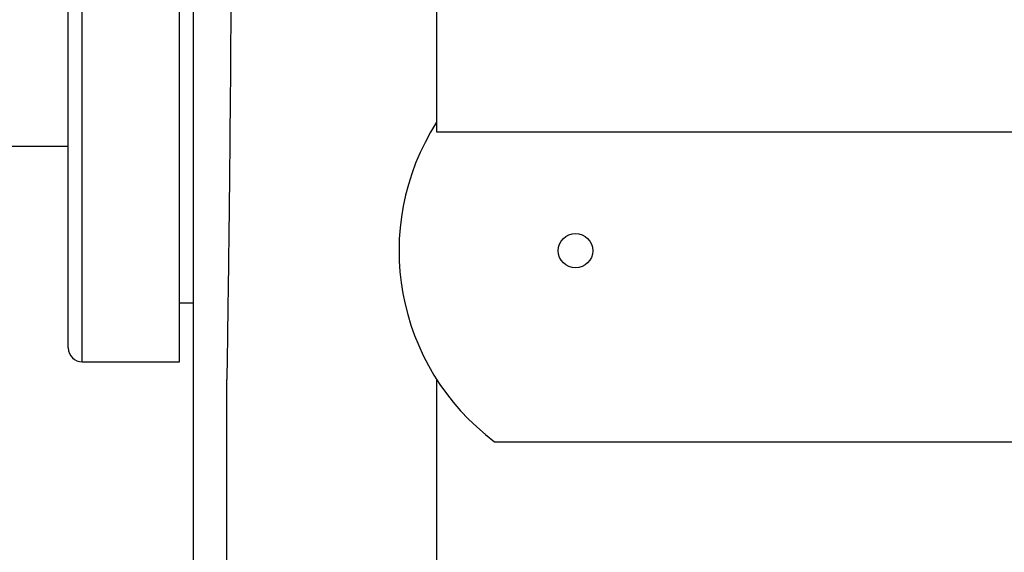
# Model space of a CAD drawing. Units: millimetres. Extents: x -6737 to 29970, y -6673 to 45776.
# Drawn here: x 3661 to 3732, y 12573 to 12612 of the extents above; entities that cross this region are included whole.
import ezdxf

# ---------------------------------------------------------------- set-up
doc = ezdxf.new("R2010")
doc.units = ezdxf.units.MM
doc.header["$LTSCALE"] = 0.25
doc.layers.add('equipment_AGRO', color=7, linetype='Continuous', lineweight=30, true_color=0xdd7907)

# ---------------------------------------------------------------- blocks, each defined once
blk = doc.blocks.new('A$C07E61DE0')
at = {"color": 0, "linetype": 'Continuous'}
for p, q in [((36.442, -517.5), (36.442, -427.5)), ((58.752, -513.324), (58.752, -431.676)), ((-36.442, -517.5), (36.442, -517.5)), ((54.248, -517.5), (77.29, -517.5)), ((79.849, -532.59), (54.261, -532.59)), ((48.75, -535), (-48.75, -535)), ((48.75, -536), (48.75, -535)), ((78.698, -535), (48.75, -535)), ((53, -536), (-53, -536)), ((53, -543), (53, -536)), ((53, -543), (-53, -543)), ((52, -544), (-52, -544))]:
    blk.add_line(p, q, dxfattribs=at)
blk.add_line((37.5, -544), (37.5, -901))
blk.add_lwpolyline([(27.603, -532.304), (28.637, -532.31), (29.153, -532.314), (29.666, -532.317), (30.689, -532.325), (31.706, -532.332), (32.717, -532.34), (33.722, -532.348), (34.72, -532.356), (35.217, -532.361), (35.712, -532.365), (36.696, -532.374), (37.674, -532.383), (38.16, -532.387), (38.644, -532.392), (39.607, -532.401), (40.563, -532.411), (41.037, -532.416), (41.51, -532.421), (42.45, -532.431), (43.381, -532.442), (44.304, -532.452), (45.218, -532.463), (46.124, -532.474), (46.573, -532.48), (47.021, -532.485), (47.909, -532.497), (48.787, -532.509), (49.656, -532.521), (50.516, -532.533), (51.366, -532.545), (51.787, -532.551), (52.206, -532.558), (53.036, -532.57), (53.855, -532.583), (54.261, -532.59)], dxfattribs=at)
blk.add_circle((45, -507.5), 1.238, dxfattribs=at)
for centre, radius, start, end in [((45, -503.01), 17.19, 237.45063, 323.1301), ((52, -543), 1, 270, 0)]:
    blk.add_arc(centre, radius, start, end, dxfattribs=at)
blk = doc.blocks.new('A$C05FE0CB0')
at = {"rotation": 270}
blk.add_blockref('A$C07E61DE0', (-8141.61, -15309.802, -1.637), dxfattribs=at)

msp = doc.modelspace()

# ---------------------------------------------------------------- block references
at = {"layer": 'equipment_AGRO'}
msp.add_blockref('A$C05FE0CB0', (12349.931, 27950), dxfattribs=at)

doc.saveas('drawing.dxf')
